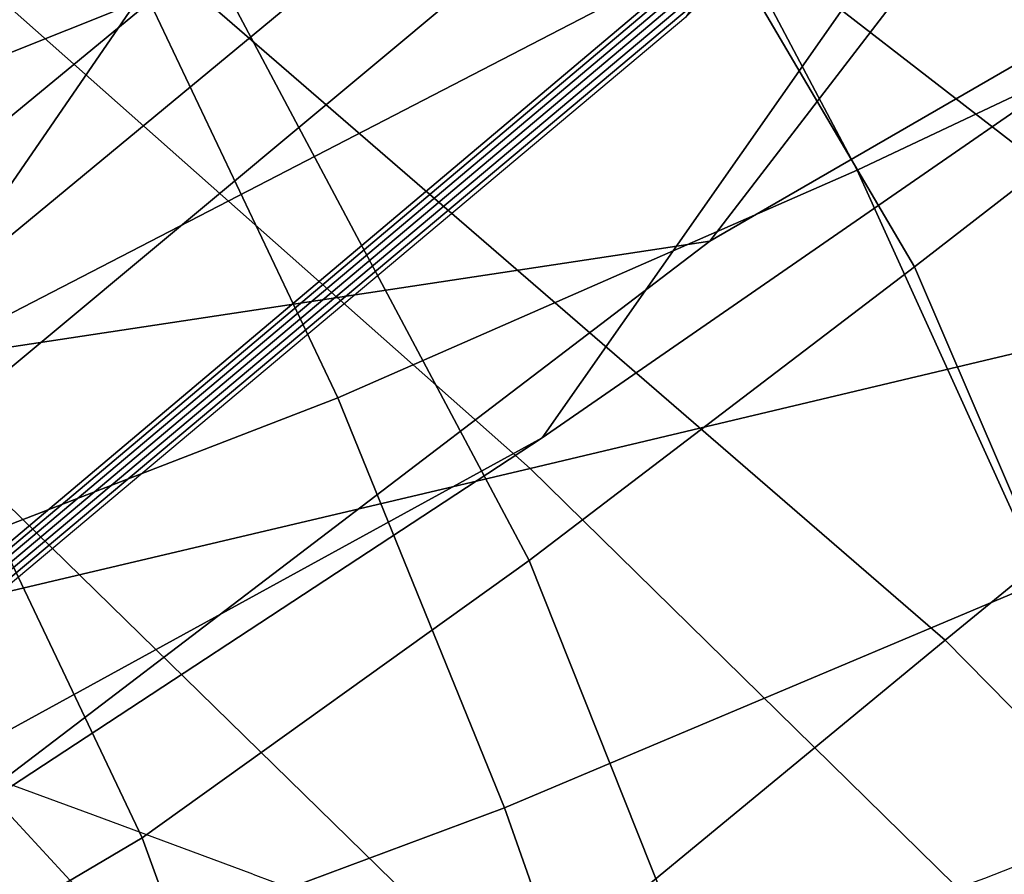
# Model space of a CAD drawing. Units: millimetres. Extents: x 4395 to 53433, y -959 to 81661.
# Drawn here: x 5510 to 5519, y 493 to 502 of the extents above; entities that cross this region are included whole.
import ezdxf

# ---------------------------------------------------------------- set-up
doc = ezdxf.new("R2010")
doc.units = ezdxf.units.MM
doc.header["$LTSCALE"] = 200
for name, color, linetype in [('72_HWUS_AS_D2_ANY', 7, 'Continuous'), ('72_HWUS_AS_D3_AURN-SEAT', 7, 'Continuous'), ('72_HWUS_AS_D3_AURN-SEAT-METAL', 7, 'Continuous'), ('72_HWUS_AS_D3_AURN-SEAT-SFAB', 7, 'Continuous'), ('72_HWUS_AS_D3_AURN-SEATRMS', 7, 'Continuous'), ('72_HWUS_AS_D3_AURNLACK', 7, 'Continuous'), ('72_HWUS_INSERT', 7, 'Continuous')]:
    doc.layers.add(name, color=color, linetype=linetype)

# ---------------------------------------------------------------- blocks, each defined once
blk = doc.blocks.new('72HWAS3FURN-SEAT-X71-SFABB')
mesh = blk.add_polymesh((8, 8))
for k, corner in enumerate([(7.970597743988037, 5.417314529418945, 34.46986770629883), (7.876911640167236, 5.121277332305908, 33.36879348754883), (7.769694328308105, 4.872418403625488, 32.25730133056641), (7.647036552429199, 4.663308143615723, 31.13921546936035), (7.507422924041748, 4.484781742095947, 30.01780128479004), (7.349295616149902, 4.326980113983154, 28.89572525024414), (7.169841766357422, 4.179992198944092, 27.7753849029541), (6.96485710144043, 4.033840656280518, 26.65933609008789), (5.849804401397705, 6.286168098449707, 33.96344375610352), (5.770650863647461, 5.966875076293945, 32.86810684204102), (5.68602466583252, 5.658039569854736, 31.77140617370605), (5.591602802276611, 5.366920948028564, 30.67354202270508), (5.483416080474854, 5.099042415618896, 29.57415962219238), (5.357454776763916, 4.859231948852539, 28.47230529785156), (5.208594799041748, 4.652268409729004, 27.36675643920898), (5.030473232269287, 4.482860565185547, 26.25644111633301), (3.572948217391968, 6.833682060241699, 33.78557586669922), (3.522138595581055, 6.511030197143555, 32.69055557250977), (3.472210884094238, 6.193532943725586, 31.59467887878418), (3.41839337348938, 5.890570640563965, 30.49794006347656), (3.356152534484863, 5.609787464141846, 29.3997859954834), (3.280929088592529, 5.358133792877197, 28.29905700683594), (3.187406778335571, 5.142508029937744, 27.1943302154541), (3.06942892074585, 4.969741344451904, 26.08433532714844), (1.23422372341156, 7.068202495574951, 33.78704833984375), (1.217110276222229, 6.751224040985107, 32.68892669677734), (1.201578736305237, 6.448358535766602, 31.58504676818848), (1.185437917709351, 6.165402412414551, 30.47736549377441), (1.166580677032471, 5.906417846679688, 29.36729049682617), (1.142891049385071, 5.674770355224609, 28.25561904907227), (1.111985445022583, 5.473775863647461, 27.14289093017578), (1.071184515953064, 5.30668306350708, 26.02979278564453), (-1.116959095001221, 7.068202495574951, 33.78704833984375), (-1.099845170974731, 6.751218795776367, 32.68892288208008), (-1.084312558174133, 6.44834041595459, 31.58504104614258), (-1.068170070648193, 6.165367126464844, 30.47735595703125), (-1.049311280250549, 5.906363010406494, 29.36727333068848), (-1.025619983673096, 5.674697875976562, 28.25559616088867), (-0.9947134256362915, 5.473690986633301, 27.14286422729492), (-0.9539123177528381, 5.30659294128418, 26.02976417541504), (-3.455683708190918, 6.833682060241699, 33.78557586669922), (-3.404873847961426, 6.511029720306396, 32.69055557250977), (-3.35494589805603, 6.193531036376953, 31.59467887878418), (-3.301127672195435, 5.890566349029541, 30.49794006347656), (-3.23888635635376, 5.609781265258789, 29.3997859954834), (-3.163662433624268, 5.35812520980835, 28.29905700683594), (-3.07013988494873, 5.142498016357422, 27.1943302154541), (-2.952162027359009, 4.969731330871582, 26.0843334197998), (-5.732540130615234, 6.286168098449707, 33.96344375610352), (-5.65338659286499, 5.966875076293945, 32.86810684204102), (-5.568760395050049, 5.658039569854736, 31.77140617370605), (-5.474338531494141, 5.366920948028564, 30.67354011535645), (-5.366151332855225, 5.099042415618896, 29.57415962219238), (-5.240190029144287, 4.859231948852539, 28.47230529785156), (-5.091330051422119, 4.652268409729004, 27.36675453186035), (-4.913208961486816, 4.482860565185547, 26.25643920898438), (-7.853333473205566, 5.417314529418945, 34.46986770629883), (-7.759646892547607, 5.121277332305908, 33.36879348754883), (-7.652429580688477, 4.872418403625488, 32.25730133056641), (-7.52977180480957, 4.663308143615723, 31.13921546936035), (-7.390158176422119, 4.484781742095947, 30.01780128479004), (-7.232030391693115, 4.326980113983154, 28.89572525024414), (-7.052577018737793, 4.179992198944092, 27.7753849029541), (-6.847592353820801, 4.033840656280518, 26.65933609008789)]):
    mesh.set_mesh_vertex(divmod(k, 8), corner)
mesh = blk.add_polymesh((6, 5))
for k, corner in enumerate([(7.970595836639404, 5.417314529418945, 34.46986770629883), (7.79788064956665, 4.930582046508789, 32.53593444824219), (7.579441070556641, 4.57083797454834, 30.57874488830566), (7.306539058685303, 4.289590835571289, 28.61539077758789), (6.964855670928955, 4.033841133117676, 26.65933609008789), (8.283611297607422, 5.310861110687256, 34.47915649414062), (8.107816696166992, 4.835911273956299, 32.53246688842773), (7.879558563232422, 4.503664016723633, 30.54974555969238), (7.593606472015381, 4.250735282897949, 28.56156158447266), (7.239708423614502, 4.009262084960938, 26.59442329406738), (8.61189079284668, 5.336410999298096, 34.4478874206543), (8.432727813720703, 4.866986751556396, 32.4917106628418), (8.189806938171387, 4.550651073455811, 30.49417114257812), (7.881486415863037, 4.315593719482422, 28.49284172058105), (7.502440452575684, 4.085592269897461, 26.52020835876465), (8.89750862121582, 5.489456176757812, 34.3815803527832), (8.71575927734375, 5.019391536712646, 32.4208984375), (8.458491325378418, 4.706129550933838, 30.42068672180176), (8.126626014709473, 4.476483821868896, 28.41867828369141), (7.718996524810791, 4.252939224243164, 26.44631195068359), (9.090069770812988, 5.742992401123047, 34.29193115234375), (8.907342910766602, 5.267884254455566, 32.33247756958008), (8.640670776367188, 4.947280883789062, 30.34102821350098), (8.291694641113281, 4.712253570556641, 28.34945297241211), (7.861307621002197, 4.48961067199707, 26.38231086730957), (9.155596733093262, 6.052284240722656, 34.19475936889648), (8.973267555236816, 5.570858001708984, 32.24216842651367), (8.704427719116211, 5.237929344177246, 30.26834869384766), (8.350051879882812, 4.991398811340332, 28.29510688781738), (7.910927772521973, 4.764931678771973, 26.33650016784668)]):
    mesh.set_mesh_vertex(divmod(k, 5), corner)
blk = doc.blocks.new('72HWAS3FURN-SEAT-X-BLACK')
mesh = blk.add_polymesh((7, 7))
for k, corner in enumerate([(7.577762126922607, 4.553610324859619, 25.80912780761719), (7.595834732055664, 4.571061611175537, 25.80633926391602), (7.613906860351562, 4.588512897491455, 25.80355072021484), (7.631978988647461, 4.605964183807373, 25.80076217651367), (7.650051116943359, 4.623415470123291, 25.7979736328125), (7.668123245239258, 4.640866756439209, 25.79518699645996), (7.686195373535156, 4.658318042755127, 25.79239845275879), (7.764082908630371, 4.285260200500488, 28.23885154724121), (7.781209468841553, 4.302074432373047, 28.23548889160156), (7.797545909881592, 4.318437099456787, 28.23185539245605), (7.813486576080322, 4.334574222564697, 28.22808456420898), (7.829427242279053, 4.350711345672607, 28.22431373596191), (7.845763683319092, 4.367074012756348, 28.22067832946777), (7.862890243530273, 4.383888244628906, 28.21731567382812), (8.180766105651855, 4.634925365447998, 30.47908210754395), (8.19675350189209, 4.650938510894775, 30.47481536865234), (8.211812019348145, 4.666558265686035, 30.47039031982422), (8.226405143737793, 4.681982040405273, 30.46588516235352), (8.240999221801758, 4.697405815124512, 30.46138191223145), (8.256057739257812, 4.71302604675293, 30.45695495605469), (8.272045135498047, 4.729039192199707, 30.45268821716309), (8.471426010131836, 5.110813140869141, 32.71575546264648), (8.486528396606445, 5.126078605651855, 32.7103157043457), (8.50141429901123, 5.141468048095703, 32.70486831665039), (8.516191482543945, 5.156919002532959, 32.69942092895508), (8.530969619750977, 5.172369956970215, 32.69397354125977), (8.545855522155762, 5.187758922576904, 32.68852615356445), (8.560957908630371, 5.203024864196777, 32.68308639526367), (8.546794891357422, 5.644103527069092, 34.95718765258789), (8.561424255371094, 5.658684253692627, 34.95053482055664), (8.577168464660645, 5.673999309539795, 34.9439697265625), (8.593470573425293, 5.689682483673096, 34.93745040893555), (8.609771728515625, 5.705365180969238, 34.93093109130859), (8.625515937805176, 5.720680713653564, 34.92436981201172), (8.640146255493164, 5.7352614402771, 34.91771697998047), (8.516214370727539, 6.291017532348633, 37.1698112487793), (8.530176162719727, 6.304870128631592, 37.16216659545898), (8.545818328857422, 6.319624900817871, 37.15460205078125), (8.562301635742188, 6.334831237792969, 37.14707565307617), (8.578784942626953, 6.350037574768066, 37.13954925537109), (8.594428062438965, 6.364792823791504, 37.13198089599609), (8.608388900756836, 6.378645420074463, 37.12434005737305), (8.484248161315918, 7.604537487030029, 40.22371292114258), (8.512314796447754, 7.614280700683594, 40.21914291381836), (8.530149459838867, 7.620471954345703, 40.21623992919922), (8.546027183532715, 7.625984191894531, 40.21365356445312), (8.56159496307373, 7.631388664245605, 40.21112060546875), (8.578816413879395, 7.637367248535156, 40.20831298828125), (8.607805252075195, 7.647430896759033, 40.20359420776367)]):
    mesh.set_mesh_vertex(divmod(k, 7), corner)
mesh = blk.add_polymesh((7, 7))
for k, corner in enumerate([(8.464081764221191, 7.590341091156006, 39.09812545776367), (8.513103485107422, 7.536406993865967, 39.12236022949219), (8.558588027954102, 7.479955196380615, 39.14766311645508), (8.595499038696289, 7.418538570404053, 39.175048828125), (8.616130828857422, 7.351121425628662, 39.20488357543945), (8.615989685058594, 7.280938625335693, 39.23570251464844), (8.605170249938965, 7.211279392242432, 39.26616668701172), (8.496969223022461, 6.750792026519775, 36.98728561401367), (8.542556762695312, 6.695914745330811, 37.00830841064453), (8.582062721252441, 6.640557289123535, 37.02828598022461), (8.611645698547363, 6.581419944763184, 37.04920959472656), (8.625322341918945, 6.516642570495605, 37.07242965698242), (8.620685577392578, 6.448348045349121, 37.09751510620117), (8.608388900756836, 6.378645420074463, 37.12434005737305), (8.559247016906738, 6.110633850097656, 34.80718612670898), (8.599478721618652, 6.051878929138184, 34.82395172119141), (8.632123947143555, 5.995458126068115, 34.84005737304688), (8.653895378112793, 5.937082290649414, 34.85709381103516), (8.660693168640137, 5.873965263366699, 34.87603759765625), (8.65290355682373, 5.80659294128418, 34.8962287902832), (8.640146255493164, 5.7352614402771, 34.91771697998047), (8.507576942443848, 5.568023681640625, 32.60071182250977), (8.541748046875, 5.505306720733643, 32.6124153137207), (8.567726135253906, 5.450201988220215, 32.62464904785156), (8.582268714904785, 5.396322250366211, 32.63815689086914), (8.583051681518555, 5.338871002197266, 32.6530647277832), (8.573412895202637, 5.275394916534424, 32.66807174682617), (8.560957908630371, 5.203024864196777, 32.68308639526367), (8.242745399475098, 5.066402435302734, 30.40007019042969), (8.271110534667969, 5.001002311706543, 30.40658950805664), (8.291058540344238, 4.95041036605835, 30.41466331481934), (8.299199104309082, 4.905181884765625, 30.42425346374512), (8.294794082641602, 4.857552528381348, 30.43474388122559), (8.283944129943848, 4.801169395446777, 30.44426345825195), (8.272045135498047, 4.729039192199707, 30.45268821716309), (7.840293407440186, 4.738817691802979, 28.18807220458984), (7.865067958831787, 4.668477535247803, 28.19056701660156), (7.882565498352051, 4.614167213439941, 28.19534873962402), (7.888627529144287, 4.56624698638916, 28.20181274414062), (7.883077621459961, 4.516826629638672, 28.20878410339355), (7.873485088348389, 4.458709716796875, 28.2139949798584), (7.862890243530273, 4.383888244628906, 28.21731567382812), (7.686195373535156, 5.217318058013916, 25.87537384033203), (7.686195373535156, 5.124151229858398, 25.86154365539551), (7.686195373535156, 5.030984878540039, 25.84771537780762), (7.686195373535156, 4.937818050384521, 25.83388519287109), (7.686195373535156, 4.844651222229004, 25.8200569152832), (7.686195373535156, 4.751484870910645, 25.80622673034668), (7.686195373535156, 4.658318042755127, 25.79239845275879)]):
    mesh.set_mesh_vertex(divmod(k, 7), corner)
blk = doc.blocks.new('72HWAS3FURN-SEAT-X-METAL_2')
blk.add_3dface([(10.35943698883057, 6.866238594055176, 2.401832342147827), (9.731425285339363, 7.730623245239258, 2.401832342147827), (0.5474058985710215, 1.058044672012329, 5.084068298339844), (1.175418019294746, 0.193660169839859, 5.084068298339844)])
mesh = blk.add_polymesh((2, 7))
for k, corner in enumerate([(0.7303117513656687, 0.8062964677810669, 7.112535953521729), (0.6569997668266367, 0.9072017073631287, 6.789999485015869), (0.6003811359405589, 0.9851306080818176, 6.457873344421387), (0.5608811974525523, 1.03949761390686, 6.118653297424316), (0.5387967228889536, 1.069894313812256, 5.774888038635254), (0.5342937111854624, 1.076092123985291, 5.429160594940186), (0.5474058985710215, 1.058044672012329, 5.084068298339844), (9.975248336792, 7.395029544830322, 3.316096067428589), (9.890834808349616, 7.511214256286621, 3.210854053497314), (9.820780754089363, 7.607636451721191, 3.078583717346191), (9.768016815185554, 7.680259227752686, 2.92482328414917), (9.73475360870362, 7.726041793823242, 2.756010293960571), (9.722384452819831, 7.743067264556885, 2.579212427139282), (9.731425285339363, 7.730623245239258, 2.401832342147827)]):
    mesh.set_mesh_vertex(divmod(k, 7), corner)
mesh = blk.add_polymesh((2, 7))
for k, corner in enumerate([(9.975248336792, 7.395029544830322, 3.316096067428589), (9.997392654418952, 7.364550113677979, 3.333906650543213), (10.02103233337403, 7.332013130187988, 3.34481954574585), (10.04543113708497, 7.298430919647217, 3.348495244979858), (10.06982994079591, 7.264848709106445, 3.34481954574585), (10.09346961975098, 7.232311248779297, 3.333906650543213), (10.11561489105225, 7.201831817626953, 3.316096067428589), (0.7303107380867075, 0.8062957525253296, 7.112535953521729), (0.7595672011375498, 0.7660276889801025, 7.19529390335083), (0.805845618247993, 0.702331006526947, 7.251216411590576), (0.8614110350608897, 0.6258516907691956, 7.270956993103027), (0.9169765114784312, 0.5493724346160889, 7.251216411590576), (0.9632548689842295, 0.485675722360611, 7.19529390335083), (0.9925113320350718, 0.4454076588153839, 7.112535953521729)]):
    mesh.set_mesh_vertex(divmod(k, 7), corner)
mesh = blk.add_polymesh((2, 7))
for k, corner in enumerate([(10.35943698883057, 6.866238594055176, 2.401832342147827), (10.36847877502442, 6.853794574737549, 2.579212427139282), (10.35610866546632, 6.870820045471191, 2.756010293960571), (10.32284545898438, 6.916602611541748, 2.92482328414917), (10.27008247375489, 6.989225387573242, 3.078583717346191), (10.20002746582032, 7.085647583007812, 3.210854053497314), (10.11561489105225, 7.201831817626953, 3.316096067428589), (1.175418019294746, 0.193660169839859, 5.084068298339844), (1.188530325889595, 0.1756127178668976, 5.429160594940186), (1.184027314186103, 0.1818106025457382, 5.774888038635254), (1.161942839622505, 0.212207242846489, 6.118653297424316), (1.122442841529853, 0.2665742635726929, 6.457873821258545), (1.06582427024842, 0.3445031344890594, 6.789999485015869), (0.9925122857093882, 0.4454083740711212, 7.112535953521729)]):
    mesh.set_mesh_vertex(divmod(k, 7), corner)
blk = doc.blocks.new('72HWAS3FURN-SEAT-X-SFABB1_1')
mesh = blk.add_polymesh((7, 7))
for k, corner in enumerate([(-8.86141586303711, -1.576383590698242, 18.34491539001465), (-8.747889518737793, -0.7507332563400269, 18.333984375), (-8.614375114440918, 0.07164126634597778, 18.31364059448242), (-8.45194149017334, 0.8885116577148438, 18.28201293945312), (-8.270319938659668, 1.701154112815857, 18.24571228027344), (-8.076722145080566, 2.511061906814575, 18.21000862121582), (-7.877908706665039, 3.319918394088745, 18.17948722839355), (-5.932518482208252, -1.601208448410034, 17.88853073120117), (-5.852886199951172, -0.7147520184516907, 17.88871574401855), (-5.781842231750488, 0.2596381902694702, 17.89615821838379), (-5.698973178863525, 1.274126648902893, 17.90065383911133), (-5.599757194519043, 2.284387588500977, 17.90047645568848), (-5.477529525756836, 3.246310710906982, 17.89255905151367), (-5.325238227844238, 4.115974903106689, 17.87315559387207), (-2.967417478561401, -1.615329146385193, 17.79287147521973), (-2.927649021148682, -0.686551034450531, 17.79128265380859), (-2.900607347488403, 0.3936443030834198, 17.79428672790527), (-2.870821714401245, 1.545673847198486, 17.79301071166992), (-2.831791877746582, 2.693477153778076, 17.78706359863281), (-2.775813341140747, 3.76120400428772, 17.77470970153809), (-2.694958686828613, 4.67319393157959, 17.7535343170166), (1.052483327157461e-07, -1.619735836982727, 17.81665229797363), (-0.0008016310748644173, -0.6777153611183167, 17.81123161315918), (-0.002829768694937229, 0.4355874955654144, 17.80465698242188), (-0.005478867329657078, 1.630649328231812, 17.79092216491699), (-0.008118264377117157, 2.821486473083496, 17.77251815795898), (-0.01013067364692688, 3.922319412231445, 17.75058746337891), (-0.01089058443903923, 4.847557067871094, 17.7255859375), (2.967417240142822, -1.615329146385193, 17.79287147521973), (2.92538595199585, -0.6944323778152466, 17.79270362854004), (2.892638921737671, 0.3660627007484436, 17.79925727844238), (2.855411291122437, 1.492467045783997, 17.80258941650391), (2.808959007263184, 2.614648103713989, 17.80125427246094), (2.747306823730469, 3.662671566009521, 17.79245567321777), (2.664272785186768, 4.56679105758667, 17.7727108001709), (5.932519435882568, -1.601208448410034, 17.88853073120117), (5.849310874938965, -0.7279685735702515, 17.89250183105469), (5.769279479980469, 0.2133854776620865, 17.90939712524414), (5.67470121383667, 1.184900879859924, 17.92617225646973), (5.56379508972168, 2.152194023132324, 17.93828392028809), (5.432611465454102, 3.081075191497803, 17.93982696533203), (5.276827812194824, 3.937541723251343, 17.92422485351562), (8.86141586303711, -1.576383590698242, 18.34491539001465), (8.747900009155273, -0.7507324814796448, 18.33398818969727), (8.614362716674805, 0.07165028899908066, 18.31363868713379), (8.451874732971191, 0.8885006904602051, 18.28199577331543), (8.270217895507812, 1.70112931728363, 18.24568557739258), (8.076628684997559, 2.511038780212402, 18.20998573303223), (7.877908706665039, 3.319918394088745, 18.17948722839355)]):
    mesh.set_mesh_vertex(divmod(k, 7), corner)
blk = doc.blocks.new('72HWAS3SEAT-ARMS')
mesh = blk.add_polymesh((7, 11))
for k, corner in enumerate([(6.981936931610107, 5.486746311187744, 17.7201976776123), (6.987045764923096, 5.543010234832764, 17.61273574829102), (6.998442649841309, 5.651490211486816, 17.557373046875), (7.012115478515625, 5.773276805877686, 17.55673980712891), (7.013876914978027, 5.891306400299072, 17.59288024902344), (7.0144362449646, 6.00660514831543, 17.63731384277344), (7.014357566833496, 6.118521213531494, 17.68969345092773), (7.014119148254395, 6.226612567901611, 17.74956130981445), (7.013549327850342, 6.330458641052246, 17.81655120849609), (7.014947891235352, 6.418195724487305, 17.90215873718262), (7.01511287689209, 6.44266414642334, 18.02146148681641), (7.240056037902832, 5.213488578796387, 17.69747543334961), (7.257443428039551, 5.268879890441895, 17.58682250976562), (7.297754287719727, 5.382589817047119, 17.53389739990234), (7.348428726196289, 5.514233112335205, 17.53457069396973), (7.393426895141602, 5.645580291748047, 17.57073783874512), (7.4399733543396, 5.775976181030273, 17.61572647094727), (7.485895156860352, 5.903228282928467, 17.66891670227051), (7.528938293457031, 6.025341033935547, 17.72958946228027), (7.566245555877686, 6.140335083007812, 17.79711151123047), (7.59697151184082, 6.235538959503174, 17.88253974914551), (7.609246730804443, 6.264242649078369, 18.00564765930176), (7.460328102111816, 4.908230781555176, 17.68710899353027), (7.493715763092041, 4.954630374908447, 17.56690406799316), (7.566425323486328, 5.062927722930908, 17.51582336425781), (7.650821685791016, 5.191969394683838, 17.51348495483398), (7.73253345489502, 5.323530673980713, 17.54210472106934), (7.816370964050293, 5.455670356750488, 17.5801944732666), (7.899617671966553, 5.585263252258301, 17.62712669372559), (7.979487419128418, 5.709347724914551, 17.68219375610352), (8.052704811096191, 5.82496976852417, 17.74477577209473), (8.116862297058105, 5.920355319976807, 17.82550430297852), (8.144716262817383, 5.952835559844971, 17.95655632019043), (7.637517929077148, 4.576123714447021, 17.69558906555176), (7.68867301940918, 4.609317779541016, 17.5628490447998), (7.795268535614014, 4.706464767456055, 17.51383209228516), (7.911372184753418, 4.826060771942139, 17.50709342956543), (8.026080131530762, 4.950538158416748, 17.52531051635742), (8.142366409301758, 5.076931953430176, 17.55378341674805), (8.25810432434082, 5.201555252075195, 17.59193801879883), (8.371116638183594, 5.320840835571289, 17.63912582397461), (8.478887557983398, 5.431216239929199, 17.69479751586914), (8.578272819519043, 5.52272367477417, 17.76908493041992), (8.623347282409668, 5.558597087860107, 17.91034507751465), (7.768616676330566, 4.225064277648926, 17.73210716247559), (7.837003707885742, 4.243651866912842, 17.58663749694824), (7.976032257080078, 4.325845718383789, 17.53916358947754), (8.121700286865234, 4.430392742156982, 17.52725219726562), (8.266803741455078, 4.540980815887451, 17.53412818908691), (8.41270637512207, 4.654223918914795, 17.55196762084961), (8.558104515075684, 4.766472816467285, 17.580322265625), (8.701659202575684, 4.874154567718506, 17.61869430541992), (8.841839790344238, 4.973679065704346, 17.66668319702148), (8.97499942779541, 5.057505130767822, 17.7340087890625), (9.036759376525879, 5.095371723175049, 17.88528060913086), (7.872879505157471, 3.867090940475464, 17.78688812255859), (7.954358577728271, 3.87189793586731, 17.63128471374512), (8.117890357971191, 3.935681104660034, 17.58406448364258), (8.285646438598633, 4.018471240997314, 17.56680107116699), (8.453335762023926, 4.10601282119751, 17.56328392028809), (8.621155738830566, 4.195687294006348, 17.57112884521484), (8.788504600524902, 4.284963607788086, 17.59013175964355), (8.954758644104004, 4.371357917785645, 17.62005233764648), (9.119215965270996, 4.452354907989502, 17.6607608795166), (9.277912139892578, 4.523364067077637, 17.7217960357666), (9.35234260559082, 4.560218334197998, 17.88042640686035), (7.966434001922607, 3.506412982940674, 17.84331512451172), (8.053910255432129, 3.501383543014526, 17.68336868286133), (8.229310989379883, 3.546065807342529, 17.63546562194824), (8.40894603729248, 3.602856874465942, 17.61490631103516), (8.589366912841797, 3.660177946090698, 17.60583305358887), (8.769977569580078, 3.71756911277771, 17.60815238952637), (8.950130462646484, 3.77480149269104, 17.62188911437988), (9.129161834716797, 3.831677913665771, 17.64702606201172), (9.306373596191406, 3.887967586517334, 17.68366622924805), (9.477350234985352, 3.942113637924194, 17.74140357971191), (9.557610511779785, 3.974238872528076, 17.90268898010254)]):
    mesh.set_mesh_vertex(divmod(k, 11), corner)
mesh = blk.add_polymesh((7, 7))
for k, corner in enumerate([(7.756848812103271, 6.192399978637695, 17.99421691894531), (8.171420097351074, 5.933745384216309, 17.95381164550781), (8.551026344299316, 5.625486850738525, 17.91671752929688), (8.894125938415527, 5.276077270507812, 17.89225387573242), (9.181550025939941, 4.879195690155029, 17.88052368164062), (9.40410327911377, 4.442470550537109, 17.8824577331543), (9.558173179626465, 3.977541208267212, 17.90283584594727), (7.845074653625488, 6.132887363433838, 18.04045295715332), (8.2446870803833, 5.880456447601318, 18.00382804870605), (8.605401992797852, 5.586255073547363, 17.97081565856934), (8.927642822265625, 5.254892349243164, 17.95009422302246), (9.195991516113281, 4.877917766571045, 17.94158554077148), (9.404366493225098, 4.459908485412598, 17.94592666625977), (9.551423072814941, 4.009083271026611, 17.96749305725098), (7.951186180114746, 6.068107128143311, 18.05921363830566), (8.322620391845703, 5.821476936340332, 18.03204154968262), (8.659152030944824, 5.538022994995117, 18.00924110412598), (8.959211349487305, 5.220064640045166, 17.99787902832031), (9.209832191467285, 4.861141681671143, 17.99742889404297), (9.405808448791504, 4.465528011322021, 18.00779914855957), (9.544548988342285, 4.040205001831055, 18.0323371887207), (8.05319595336914, 5.996043682098389, 18.07593727111816), (8.390820503234863, 5.755378723144531, 18.06016159057617), (8.702972412109375, 5.481957912445068, 18.04839324951172), (8.983366966247559, 5.176304817199707, 18.04628562927246), (9.220115661621094, 4.835729598999023, 18.05340003967285), (9.40703010559082, 4.465291023254395, 18.06936645507812), (9.537782669067383, 4.071545124053955, 18.09687042236328), (8.148907661437988, 5.918086051940918, 18.09808540344238), (8.452271461486816, 5.681635856628418, 18.0936336517334), (8.738911628723145, 5.413870811462402, 18.09272575378418), (8.998173713684082, 5.114833354949951, 18.09964752197266), (9.21958065032959, 4.786915302276611, 18.11409950256348), (9.39630126953125, 4.437275409698486, 18.1354866027832), (9.51861572265625, 4.073356151580811, 18.1658878326416), (8.21798038482666, 5.82334041595459, 18.14346885681152), (8.49306583404541, 5.592133045196533, 18.1457633972168), (8.755273818969727, 5.333722114562988, 18.14829635620117), (8.99202823638916, 5.046277046203613, 18.15577697753906), (9.195382118225098, 4.734599113464355, 18.16948699951172), (9.359454154968262, 4.405960559844971, 18.19013214111328), (9.473352432250977, 4.066986083984375, 18.22079849243164), (8.254646301269531, 5.709426879882812, 18.17955017089844), (8.514398574829102, 5.48495626449585, 18.18381309509277), (8.756778717041016, 5.241883754730225, 18.1858959197998), (8.97145938873291, 4.974151611328125, 18.19122695922852), (9.154520988464355, 4.684046268463135, 18.20226669311523), (9.303479194641113, 4.375405788421631, 18.22078895568848), (9.409989356994629, 4.051047801971436, 18.25082969665527)]):
    mesh.set_mesh_vertex(divmod(k, 7), corner)
mesh = blk.add_polymesh((7, 11))
for k, corner in enumerate([(8.254646301269531, 5.709426879882812, 18.17955017089844), (8.41234302520752, 5.576877117156982, 18.18254089355469), (8.564568519592285, 5.438052177429199, 18.18424034118652), (8.710286140441895, 5.292424201965332, 18.18535423278809), (8.846270561218262, 5.137699127197266, 18.18745422363281), (8.971467018127441, 4.97415018081665, 18.19122695922852), (9.08525562286377, 4.802526950836182, 18.19707107543945), (9.18712329864502, 4.623664855957031, 18.20530128479004), (9.276542663574219, 4.43841552734375, 18.21637535095215), (9.353129386901855, 4.247721195220947, 18.23073768615723), (9.409989356994629, 4.051047801971436, 18.25082969665527), (8.178741455078125, 5.565657615661621, 18.21475028991699), (8.3287992477417, 5.434669971466064, 18.21818161010742), (8.468382835388184, 5.300569534301758, 18.22144317626953), (8.597722053527832, 5.162126064300537, 18.22492980957031), (8.715024948120117, 5.016480445861816, 18.22982978820801), (8.82050609588623, 4.863152503967285, 18.23652458190918), (8.914799690246582, 4.702110290527344, 18.24513244628906), (8.998777389526367, 4.533442974090576, 18.25573348999023), (9.073287963867188, 4.357234001159668, 18.2685718536377), (9.139241218566895, 4.173626899719238, 18.2839241027832), (9.191886901855469, 3.981504678726196, 18.30409622192383), (8.049274444580078, 5.46324348449707, 18.24382781982422), (8.187616348266602, 5.331866264343262, 18.24730491638184), (8.315637588500977, 5.197916984558105, 18.25162124633789), (8.433566093444824, 5.060251235961914, 18.25682640075684), (8.54002857208252, 4.916439533233643, 18.26361656188965), (8.635251998901367, 4.765958309173584, 18.27205276489258), (8.719837188720703, 4.608663082122803, 18.28201484680176), (8.794955253601074, 4.444616317749023, 18.29342842102051), (8.86172866821289, 4.273825168609619, 18.30646514892578), (8.921140670776367, 4.096275806427002, 18.32144355773926), (8.970633506774902, 3.911236763000488, 18.34076309204102), (7.910812377929688, 5.370952606201172, 18.26723480224609), (8.034891128540039, 5.238496780395508, 18.27037811279297), (8.150507926940918, 5.10319185256958, 18.27499198913574), (8.257471084594727, 4.964251041412354, 18.28085327148438), (8.354537963867188, 4.820045471191406, 18.28818321228027), (8.44153881072998, 4.670242786407471, 18.29679489135742), (8.518616676330566, 4.514796733856201, 18.30642700195312), (8.5869140625, 4.353980541229248, 18.31698036193848), (8.64749813079834, 4.187945365905762, 18.32869911193848), (8.701032638549805, 4.01671838760376, 18.34211730957031), (8.747393608093262, 3.840315818786621, 18.35993385314941), (7.767922401428223, 5.28446626663208, 18.28560829162598), (7.877841949462891, 5.150762557983398, 18.28806495666504), (7.98133373260498, 5.01364278793335, 18.29202270507812), (8.07774543762207, 4.872749328613281, 18.29713439941406), (8.16591739654541, 4.727328300476074, 18.30329704284668), (8.245241165161133, 4.577310085296631, 18.31022644042969), (8.315357208251953, 4.422818183898926, 18.31766891479492), (8.377336502075195, 4.264410018920898, 18.32565498352051), (8.432144165039062, 4.102454662322998, 18.33464813232422), (8.480080604553223, 3.937091112136841, 18.34555053710938), (8.52341365814209, 3.769155740737915, 18.36151123046875), (7.620133876800537, 5.205712795257568, 18.29931259155273), (7.718788146972656, 5.070934295654297, 18.30078125), (7.811941623687744, 4.932106971740723, 18.30298042297363), (7.898745536804199, 4.789252281188965, 18.3056697845459), (7.978266716003418, 4.642338752746582, 18.30869102478027), (8.049715042114258, 4.491547584533691, 18.31188583374023), (8.112505912780762, 4.337182998657227, 18.31520652770996), (8.167815208435059, 4.180069923400879, 18.31897354125977), (8.21668815612793, 4.020792961120605, 18.32402420043945), (8.259306907653809, 3.859628200531006, 18.33174133300781), (8.299938201904297, 3.69809103012085, 18.34581184387207), (7.467076301574707, 5.137069702148438, 18.30880355834961), (7.560149192810059, 5.001724243164062, 18.30901145935059), (7.646247386932373, 4.861841678619385, 18.30816078186035), (7.724905014038086, 4.717653751373291, 18.30642127990723), (7.795740604400635, 4.569477081298828, 18.30398559570312), (7.858352661132812, 4.417651176452637, 18.30111503601074), (7.912527561187744, 4.262612342834473, 18.29821586608887), (7.959943294525146, 4.105350971221924, 18.29609298706055), (8.002140045166016, 3.946596622467041, 18.29610633850098), (8.039711952209473, 3.786739110946655, 18.30020141601562), (8.07818603515625, 3.627624273300171, 18.31265258789062)]):
    mesh.set_mesh_vertex(divmod(k, 11), corner)
mesh = blk.add_polymesh((7, 7))
for k, corner in enumerate([(7.010523796081543, 5.048556327819824, 24.46782493591309), (7.010776042938232, 5.148017406463623, 24.43219947814941), (7.011024951934814, 5.246983051300049, 24.39522552490234), (7.011269569396973, 5.345054149627686, 24.35594177246094), (7.011507987976074, 5.442107200622559, 24.31420707702637), (7.011742115020752, 5.538300514221191, 24.27052116394043), (7.011973857879639, 5.634045600891113, 24.22586059570312), (7.455400466918945, 4.562909126281738, 24.60013389587402), (7.499155044555664, 4.667880535125732, 24.56510543823242), (7.578080654144287, 4.791125297546387, 24.52019691467285), (7.674591064453125, 4.922843933105469, 24.46823692321777), (7.771096229553223, 5.053496360778809, 24.41282844543457), (7.850008010864258, 5.173801898956299, 24.3581714630127), (7.89374303817749, 5.274714946746826, 24.30890274047852), (7.874463081359863, 4.050520896911621, 24.71460914611816), (7.97343635559082, 4.144283294677734, 24.69245719909668), (8.115212440490723, 4.26576042175293, 24.65617752075195), (8.27839469909668, 4.400395393371582, 24.60953140258789), (8.441574096679688, 4.53384256362915, 24.55693817138672), (8.58333969116211, 4.65196418762207, 24.50331115722656), (8.682295799255371, 4.740811347961426, 24.45391082763672), (8.263273239135742, 3.511173486709595, 24.81033515930176), (8.424115180969238, 3.587596893310547, 24.80575180053711), (8.622806549072266, 3.699859380722046, 24.78275680541992), (8.840437889099121, 3.829293727874756, 24.74570274353027), (9.058066368103027, 3.957381248474121, 24.69946098327637), (9.256752014160156, 4.065746784210205, 24.64924049377441), (9.417580604553223, 4.136142253875732, 24.60049247741699), (8.61867618560791, 2.946169376373291, 24.88569831848145), (8.839332580566406, 3.002008676528931, 24.89945411682129), (9.089801788330078, 3.096943855285645, 24.89167404174805), (9.355201721191406, 3.210630655288696, 24.86672401428223), (9.620601654052734, 3.322812080383301, 24.8293399810791), (9.87106990814209, 3.413309097290039, 24.78445816040039), (10.09171485900879, 3.462007284164429, 24.73713684082031), (8.928406715393066, 2.353181600570679, 24.93996047973633), (9.188865661621094, 2.382406234741211, 24.9698314666748), (9.463643074035645, 2.437060594558716, 24.97877883911133), (9.745611190795898, 2.50359582901001, 24.96967124938965), (10.02758026123047, 2.568504333496094, 24.94563293457031), (10.30236053466797, 2.618304014205933, 24.90988159179688), (10.56280994415283, 2.639531135559082, 24.86566543579102), (9.022359848022461, 1.694960951805115, 24.99337387084961), (9.294536590576172, 1.699128270149231, 25.03299522399902), (9.56853199005127, 1.701641798019409, 25.05689239501953), (9.84347152709961, 1.702479600906372, 25.06485748291016), (10.11841106414795, 1.701641917228699, 25.05689430236816), (10.39241218566895, 1.699134230613708, 25.03305053710938), (10.66458129882812, 1.694961667060852, 24.99338150024414)]):
    mesh.set_mesh_vertex(divmod(k, 7), corner)
mesh = blk.add_polymesh((7, 11))
for k, corner in enumerate([(7.155266284942627, 5.34998607635498, 18.49547958374023), (7.29980993270874, 5.271995067596436, 18.36980247497559), (7.454960346221924, 5.150678634643555, 18.30990982055664), (7.573814392089844, 4.98071813583374, 18.30889129638672), (7.679929733276367, 4.802297592163086, 18.30752944946289), (7.774166107177734, 4.617342948913574, 18.30483245849609), (7.854264259338379, 4.425853729248047, 18.3012580871582), (7.922827243804932, 4.229959487915039, 18.29768943786621), (7.980317115783691, 4.030468940734863, 18.29578018188477), (8.030416488647461, 3.82901668548584, 18.29870796203613), (8.07818603515625, 3.627624273300171, 18.31265258789062), (7.024251937866211, 5.365165710449219, 18.43782234191895), (7.171212196350098, 5.280554294586182, 18.32025909423828), (7.329343318939209, 5.153881072998047, 18.26377868652344), (7.454598903656006, 4.980590343475342, 18.26203155517578), (7.568099498748779, 4.798202514648438, 18.26033592224121), (7.669985294342041, 4.608860492706299, 18.25797843933105), (7.757552623748779, 4.412961483001709, 18.25556373596191), (7.832704544067383, 4.212902069091797, 18.25395393371582), (7.895988941192627, 4.009932518005371, 18.25429534912109), (7.950381755828857, 3.805842876434326, 18.25931549072266), (8.000039100646973, 3.602757692337036, 18.27462005615234), (6.986020565032959, 5.413654804229736, 18.31257438659668), (7.135185241699219, 5.313333511352539, 18.21530723571777), (7.290354251861572, 5.175557613372803, 18.16739082336426), (7.41626501083374, 4.997314929962158, 18.16387939453125), (7.529592037200928, 4.809104919433594, 18.16141891479492), (7.630320072174072, 4.613250255584717, 18.15998077392578), (7.716280460357666, 4.410783290863037, 18.16053581237793), (7.789268016815186, 4.204406261444092, 18.16389656066895), (7.851691246032715, 3.996111869812012, 18.1699161529541), (7.906402111053467, 3.787718057632446, 18.18020248413086), (7.956942558288574, 3.581244707107544, 18.19892501831055), (6.984577655792236, 5.43243408203125, 18.16454696655273), (7.136718273162842, 5.313296318054199, 18.0934944152832), (7.288338184356689, 5.165445327758789, 18.05625534057617), (7.415543556213379, 4.987186431884766, 18.04977226257324), (7.529183864593506, 4.799207210540771, 18.04549598693848), (7.628993034362793, 4.603372573852539, 18.04435729980469), (7.713449478149414, 4.40085506439209, 18.04787826538086), (7.784162044525146, 4.194064140319824, 18.0568790435791), (7.845909595489502, 3.985269546508789, 18.06960487365723), (7.901334285736084, 3.775638341903687, 18.08627510070801), (7.953134059906006, 3.566365957260132, 18.10927200317383), (6.983147621154785, 5.451083183288574, 18.01650047302246), (7.138479232788086, 5.313106060028076, 17.9716625213623), (7.287130355834961, 5.155116558074951, 17.94509696960449), (7.416488170623779, 4.976748943328857, 17.93564033508301), (7.531481266021729, 4.788887023925781, 17.92954444885254), (7.631504058837891, 4.592950820922852, 17.92870140075684), (7.715589046478271, 4.390259265899658, 17.9351863861084), (7.785066604614258, 4.182941436767578, 17.94982147216797), (7.84699535369873, 3.973554372787476, 17.9692497253418), (7.903715133666992, 3.762622594833374, 17.9923038482666), (7.956988334655762, 3.550528049468994, 18.01957321166992), (6.98219633102417, 5.469244480133057, 17.8683910369873), (7.140030384063721, 5.31643533706665, 17.84413146972656), (7.286529541015625, 5.14972448348999, 17.82690048217773), (7.41773509979248, 4.969912528991699, 17.81681632995605), (7.534004211425781, 4.780489444732666, 17.81133079528809), (7.634446144104004, 4.582676887512207, 17.81290626525879), (7.718501091003418, 4.378053665161133, 17.82386016845703), (7.787262916564941, 4.168679237365723, 17.84484481811523), (7.849524021148682, 3.957475423812866, 17.87108612060547), (7.907371520996094, 3.744620323181152, 17.90017509460449), (7.961825847625732, 3.530014991760254, 17.93114471435547), (6.981936931610107, 5.486746311187744, 17.7201976776123), (7.140805244445801, 5.327441692352295, 17.70516586303711), (7.286533355712891, 5.155715465545654, 17.69437217712402), (7.4186110496521, 4.973076343536377, 17.68801879882812), (7.535550594329834, 4.780296802520752, 17.68761444091797), (7.636334896087646, 4.578760623931885, 17.69542121887207), (7.720552444458008, 4.370392322540283, 17.71342658996582), (7.789188385009766, 4.157463073730469, 17.74178504943848), (7.851715087890625, 3.943283081054688, 17.77473640441895), (7.910103321075439, 3.728132009506226, 17.80894088745117), (7.965063571929932, 3.511959791183472, 17.84238815307617)]):
    mesh.set_mesh_vertex(divmod(k, 11), corner)
mesh = blk.add_polymesh((7, 7))
for k, corner in enumerate([(7.682747364044189, 5.397251605987549, 24.27403259277344), (7.747454166412354, 5.479235649108887, 24.15955352783203), (7.816123485565186, 5.457394123077393, 24.05927658081055), (7.951643466949463, 5.375717639923096, 24.06455421447754), (8.08467960357666, 5.288739204406738, 24.05901527404785), (8.200828552246094, 5.186482906341553, 24.02847862243652), (8.24781608581543, 5.046329498291016, 23.98274040222168), (8.388500213623047, 4.951918125152588, 24.39848136901855), (8.449605941772461, 5.029757022857666, 24.28570747375488), (8.508223533630371, 5.012045383453369, 24.18443298339844), (8.624199867248535, 4.938961982727051, 24.17935371398926), (8.733162879943848, 4.859977245330811, 24.1640510559082), (8.825984954833984, 4.765684127807617, 24.12789154052734), (8.859678268432617, 4.635421752929688, 24.0797176361084), (9.054529190063477, 4.449814796447754, 24.52639579772949), (9.117430686950684, 4.51422119140625, 24.42099761962891), (9.1779146194458, 4.499157905578613, 24.32502174377441), (9.28012466430664, 4.437578678131104, 24.30417633056641), (9.363998413085938, 4.368600845336914, 24.27458953857422), (9.425498962402344, 4.286540031433105, 24.2321662902832), (9.43675708770752, 4.177933692932129, 24.1810131072998), (9.674888610839844, 3.892639875411987, 24.65557289123535), (9.742717742919922, 3.939448356628418, 24.56025314331055), (9.812108039855957, 3.927489757537842, 24.47239303588867), (9.9048490524292, 3.880426645278931, 24.43264770507812), (9.964532852172852, 3.824018001556396, 24.38608741760254), (9.991796493530273, 3.757520914077759, 24.33674621582031), (9.976480484008789, 3.676932334899902, 24.28221321105957), (10.23948764801025, 3.276652574539185, 24.76728057861328), (10.31075382232666, 3.305300235748291, 24.684326171875), (10.3853235244751, 3.295039415359497, 24.61029624938965), (10.46374988555908, 3.260663032531738, 24.55908203125), (10.49439907073975, 3.214993715286255, 24.50297737121582), (10.48369979858398, 3.162653207778931, 24.45243453979492), (10.4403190612793, 3.109519958496094, 24.39680862426758), (10.59514808654785, 2.525739431381226, 24.88257217407227), (10.66848945617676, 2.54274320602417, 24.80766296386719), (10.74562358856201, 2.539602756500244, 24.74060821533203), (10.81119155883789, 2.522544145584106, 24.67580795288086), (10.81765937805176, 2.492694854736328, 24.60759735107422), (10.77633666992188, 2.457058429718018, 24.55246734619141), (10.71079921722412, 2.427370309829712, 24.49453353881836), (10.66458129882812, 1.694961667060852, 24.99338150024414), (10.73168182373047, 1.715041875839233, 24.91324424743652), (10.79216480255127, 1.734084963798523, 24.82785797119141), (10.82960987091064, 1.749089360237122, 24.73016548156738), (10.80342483520508, 1.750704050064087, 24.62965774536133), (10.73217582702637, 1.741084814071655, 24.55157089233398), (10.6507043838501, 1.728508830070496, 24.48426628112793)]):
    mesh.set_mesh_vertex(divmod(k, 7), corner)
mesh = blk.add_polymesh((7, 7))
for k, corner in enumerate([(7.460774898529053, 4.580759048461914, 23.81071662902832), (7.657971858978271, 4.639063835144043, 23.83711051940918), (7.843856334686279, 4.723594188690186, 23.87277603149414), (8.021326065063477, 4.823288440704346, 23.91220092773438), (8.184969902038574, 4.941534519195557, 23.95676803588867), (8.237871170043945, 5.12347412109375, 24.00352478027344), (8.108316421508789, 5.272117137908936, 24.05726623535156), (7.4394211769104, 4.650330066680908, 23.79872131347656), (7.635592937469482, 4.703125953674316, 23.8260383605957), (7.822876930236816, 4.775397777557373, 23.8612060546875), (8.00307559967041, 4.859675407409668, 23.89934349060059), (8.170098304748535, 4.961708545684814, 23.94264030456543), (8.228472709655762, 5.129473686218262, 23.99063873291016), (8.105927467346191, 5.270743370056152, 24.04923057556152), (7.423848152160645, 4.716504096984863, 23.77050590515137), (7.614940643310547, 4.7637038230896, 23.80088424682617), (7.799430847167969, 4.825768947601318, 23.83667755126953), (7.978275299072266, 4.898076057434082, 23.87403869628906), (8.145564079284668, 4.986149311065674, 23.91660499572754), (8.21133041381836, 5.138918399810791, 23.96957778930664), (8.103793144226074, 5.269930362701416, 24.04104804992676), (7.415008544921875, 4.77555513381958, 23.72739028930664), (7.598719596862793, 4.817536354064941, 23.76239967346191), (7.777632713317871, 4.871474742889404, 23.80063629150391), (7.952187061309814, 4.934903621673584, 23.83910179138184), (8.117293357849121, 5.011512756347656, 23.88283729553223), (8.190722465515137, 5.149929523468018, 23.94390487670898), (8.101917266845703, 5.269662857055664, 24.03276634216309), (7.413426876068115, 4.823981285095215, 23.67193222045898), (7.58923864364624, 4.861572265625, 23.71248245239258), (7.761281967163086, 4.909453868865967, 23.75543594360352), (7.929863929748535, 4.966696262359619, 23.79796600341797), (8.091106414794922, 5.034533500671387, 23.8458251953125), (8.170904159545898, 5.160667896270752, 23.91726493835449), (8.10031509399414, 5.269951343536377, 24.02442741394043), (7.419090747833252, 4.859164237976074, 23.60747337341309), (7.588310241699219, 4.893576622009277, 23.65375709533691), (7.753777027130127, 4.937295913696289, 23.70401954650879), (7.916086196899414, 4.990424633026123, 23.75445747375488), (8.072677612304688, 5.052159309387207, 23.81027030944824), (8.156084060668945, 5.169342041015625, 23.89336585998535), (8.098989486694336, 5.270785331726074, 24.01607894897461), (7.431851387023926, 4.878702640533447, 23.53757286071777), (7.597619533538818, 4.911517143249512, 23.58904838562012), (7.758419513702393, 4.952755928039551, 23.64948272705078), (7.915572643280029, 5.00317907333374, 23.71250534057617), (8.067655563354492, 5.061412334442139, 23.78092193603516), (8.150469779968262, 5.174198627471924, 23.87592887878418), (8.0979585647583, 5.27217960357666, 24.00776100158691)]):
    mesh.set_mesh_vertex(divmod(k, 7), corner)
mesh = blk.add_polymesh((7, 7))
for k, corner in enumerate([(7.010523796081543, 5.048556327819824, 24.46782493591309), (7.454953670501709, 4.563428401947021, 24.60000610351562), (7.873624324798584, 4.051613330841064, 24.71438980102539), (8.262115478515625, 3.512868404388428, 24.81006622314453), (8.617305755615234, 2.94861102104187, 24.88544273376465), (8.927346229553223, 2.356821775436401, 24.93965148925781), (9.022359848022461, 1.694960951805115, 24.99337387084961), (6.993967056274414, 4.900392055511475, 24.48321342468262), (7.434804916381836, 4.426424503326416, 24.6054515838623), (7.850918292999268, 3.942930459976196, 24.70522880554199), (8.236839294433594, 3.439804315567017, 24.78130531311035), (8.589594841003418, 2.912250280380249, 24.84125137329102), (8.898224830627441, 2.35099983215332, 24.88842582702637), (8.99516773223877, 1.704468250274658, 24.9417896270752), (6.981968879699707, 4.767642021179199, 24.41813278198242), (7.414671421051025, 4.302915573120117, 24.52891540527344), (7.826501369476318, 3.843571186065674, 24.62568283081055), (8.208741188049316, 3.368843793869019, 24.69631958007812), (8.558150291442871, 2.872400283813477, 24.7612419128418), (8.865365028381348, 2.340844392776489, 24.8243408203125), (8.967976570129395, 1.713975667953491, 24.89020347595215), (6.98085880279541, 4.728514194488525, 24.27784156799316), (7.402515888214111, 4.265704154968262, 24.37900352478027), (7.807605266571045, 3.812514305114746, 24.48503303527832), (8.183534622192383, 3.34189248085022, 24.56573104858398), (8.527070999145508, 2.853079795837402, 24.65425872802734), (8.831274032592773, 2.33488655090332, 24.7512321472168), (8.940784454345703, 1.723483085632324, 24.8386173248291), (6.981514453887939, 4.745485305786133, 24.12757682800293), (7.391995429992676, 4.280436515808105, 24.21985626220703), (7.790017604827881, 3.823012351989746, 24.33699798583984), (8.159212112426758, 3.342990875244141, 24.43015670776367), (8.49644947052002, 2.848303556442261, 24.5446891784668), (8.797313690185547, 2.333084344863892, 24.67738723754883), (8.913593292236328, 1.732990503311157, 24.78703117370605), (6.982809543609619, 4.761278629302979, 23.97718620300293), (7.384170055389404, 4.294466972351074, 24.06432914733887), (7.775446891784668, 3.833684682846069, 24.19425773620605), (8.137760162353516, 3.346301794052124, 24.30251502990723), (8.468451499938965, 2.846964359283447, 24.44256210327148), (8.765438079833984, 2.333932161331177, 24.60698127746582), (8.886401176452637, 1.74249792098999, 24.73544502258301), (6.984676361083984, 4.776436805725098, 23.82673454284668), (7.381080150604248, 4.308687686920166, 23.91621971130371), (7.766387939453125, 3.845981597900391, 24.06225395202637), (8.121696472167969, 3.354898929595947, 24.19083404541016), (8.445516586303711, 2.852946519851685, 24.35537528991699), (8.73768138885498, 2.340208053588867, 24.54347038269043), (8.859210014343262, 1.752005219459534, 24.68385887145996)]):
    mesh.set_mesh_vertex(divmod(k, 7), corner)
mesh = blk.add_polymesh((7, 7))
for k, corner in enumerate([(8.8589448928833, 1.678691625595093, 24.68913078308105), (9.067790985107422, 1.726171493530273, 24.46623611450195), (9.371403694152832, 1.710938334465027, 24.3350830078125), (9.695974349975586, 1.703289747238159, 24.2700309753418), (10.02706718444824, 1.70373523235321, 24.27382278442383), (10.35010719299316, 1.712242603302002, 24.34609031677246), (10.6507043838501, 1.728508830070496, 24.48426628112793), (8.760674476623535, 2.287810087203979, 24.56023406982422), (8.984153747558594, 2.340624809265137, 24.36454963684082), (9.317473411560059, 2.343436241149902, 24.26576995849609), (9.681245803833008, 2.357302665710449, 24.23417282104492), (10.05105686187744, 2.378663539886475, 24.26632118225098), (10.40236473083496, 2.403457164764404, 24.35589408874512), (10.71079921722412, 2.427370309829712, 24.49453353881836), (8.470722198486328, 2.812088966369629, 24.36938095092773), (8.702900886535645, 2.873315572738647, 24.22285079956055), (9.040776252746582, 2.908926248550415, 24.1578197479248), (9.411927223205566, 2.960574626922607, 24.14852523803711), (9.787908554077148, 3.018218278884888, 24.19022750854492), (10.14017581939697, 3.071414709091187, 24.27587890625), (10.4403190612793, 3.109519958496094, 24.39680862426758), (8.143446922302246, 3.323410749435425, 24.1998176574707), (8.374944686889648, 3.384525537490845, 24.11229133605957), (8.688766479492188, 3.435156583786011, 24.07889556884766), (9.030538558959961, 3.500016450881958, 24.08268165588379), (9.375571250915527, 3.568923234939575, 24.12088966369629), (9.69910717010498, 3.631424427032471, 24.18920516967773), (9.976480484008789, 3.676932334899902, 24.28221321105957), (7.783533096313477, 3.824019193649292, 24.06873893737793), (8.011144638061523, 3.880896329879761, 24.03835868835449), (8.2929048538208, 3.936233282089233, 24.03195190429688), (8.594886779785156, 4.000895977020264, 24.04277610778809), (8.898560523986816, 4.067657470703125, 24.07145118713379), (9.185357093811035, 4.129148960113525, 24.11778259277344), (9.43675708770752, 4.177933692932129, 24.1810131072998), (7.393321990966797, 4.29465913772583, 23.91543579101562), (7.614349365234375, 4.34727954864502, 23.93116188049316), (7.862454414367676, 4.403745174407959, 23.95089149475098), (8.122140884399414, 4.465017318725586, 23.97411918640137), (8.38231086730957, 4.526888847351074, 24.0024471282959), (8.631855010986328, 4.585113048553467, 24.0372428894043), (8.859678268432617, 4.635421752929688, 24.0797176361084), (6.984676361083984, 4.776436805725098, 23.82673454284668), (7.210016250610352, 4.811733722686768, 23.7985954284668), (7.417576313018799, 4.858652591705322, 23.83542442321777), (7.625136375427246, 4.905571937561035, 23.87225341796875), (7.832696437835693, 4.952491283416748, 23.90908241271973), (8.04025650024414, 4.999410152435303, 23.9459114074707), (8.24781608581543, 5.046329498291016, 23.98274040222168)]):
    mesh.set_mesh_vertex(divmod(k, 7), corner)
blk = doc.blocks.new('72HWAS2X511-1120')
for centre, radius, start, end in [((0.001348254205794319, -0.4323123552311046), 0.5783748777564003, 69.52640118434255, 110.4735969944154), ((0.2071975796277172, 0.1188534924492899), 0.009977028728078409, 249.1697268846448, 320.3600782640074)]:
    blk.add_arc(centre, radius, start, end)
blk = doc.blocks.new('72HWUS_AS21322468327000')
blk.add_blockref('72HWAS2X511-1120', (0, 0))
blk = doc.blocks.new('XCAD03EE63484929979FDC81CA6B1D493B306C')
at = {"layer": '72_HWUS_AS_D2_ANY', "color": 7}
blk.add_blockref('72HWUS_AS21322468327000', (0, 0), dxfattribs=at)
at = {"layer": '72_HWUS_AS_D3_AURN-SEAT', "color": 0, "xscale": 0.0254, "yscale": 0.0254, "zscale": 0.0254, "rotation": 8.537736462515939e-07}
blk.add_blockref('72HWAS3FURN-SEAT-X71-SFABB', (0, 0), dxfattribs=at)
at = {"layer": '72_HWUS_AS_D3_AURN-SEAT-METAL', "color": 0, "xscale": 0.0254, "yscale": 0.0254, "zscale": 0.0254, "rotation": 8.537736462515939e-07}
blk.add_blockref('72HWAS3FURN-SEAT-X-METAL_2', (0, 0), dxfattribs=at)
at = {"layer": '72_HWUS_AS_D3_AURN-SEAT-SFAB', "color": 0, "xscale": 0.0254, "yscale": 0.0254, "zscale": 0.0254, "rotation": 8.537736462515939e-07}
blk.add_blockref('72HWAS3FURN-SEAT-X-SFABB1_1', (0, 0), dxfattribs=at)
at = {"layer": '72_HWUS_AS_D3_AURN-SEATRMS', "color": 0, "xscale": 0.0254, "yscale": 0.0254, "zscale": 0.0254, "rotation": 8.537736462515939e-07}
blk.add_blockref('72HWAS3SEAT-ARMS', (0, 0), dxfattribs=at)
at = {"layer": '72_HWUS_AS_D3_AURNLACK', "color": 0, "xscale": 0.0254, "yscale": 0.0254, "zscale": 0.0254, "rotation": 8.537736462515939e-07}
blk.add_blockref('72HWAS3FURN-SEAT-X-BLACK', (0, 0), dxfattribs=at)

msp = doc.modelspace()

# ---------------------------------------------------------------- block references
at = {"layer": '72_HWUS_INSERT', "xscale": 1000.000000000931, "yscale": 1000.000000000931, "zscale": 1000.000000000909}
msp.add_blockref('XCAD03EE63484929979FDC81CA6B1D493B306C', (5308.327203774271, 383.8813522967685, 0.07327058951824483), dxfattribs=at)

doc.saveas('drawing.dxf')
